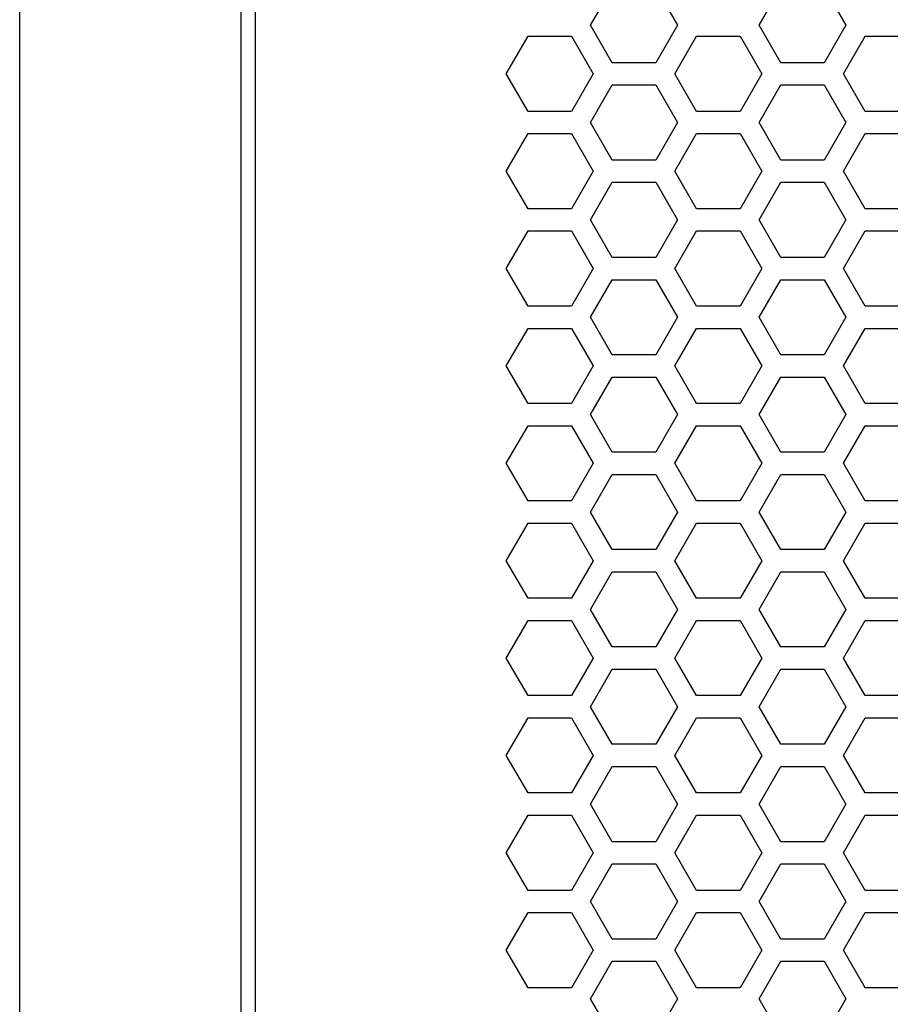
# Model space of a CAD drawing. Extents: x 0 to 4200, y 0 to 2970.
# Drawn here: x 1499 to 1558, y 1348 to 1414 of the extents above; entities that cross this region are included whole.
import ezdxf

# ---------------------------------------------------------------- set-up
doc = ezdxf.new("R2010")
doc.units = 0
doc.layers.get('0').update_dxf_attribs({"linetype": 'CONTINUOUS'})

msp = doc.modelspace()

# ---------------------------------------------------------------- linework, layer by layer
at = {"color": 7}
for p, q in [((1499.346191, 1287.249268), (1499.346191, 1745.249512)), ((1514.346191, 1730.249512), (1514.346191, 1302.249268)), ((1515.346069, 1306.249268), (1515.346069, 1726.249268))]:
    msp.add_line(p, q, dxfattribs=at)
at = {"color": 7, "ltscale": 0.073612}
for p, q in [((1538.065674, 1413.949097), (1539.537842, 1416.499146)), ((1542.4823, 1416.499146), (1543.954468, 1413.949097)), ((1549.496948, 1413.949097), (1550.969116, 1416.499146)), ((1553.913696, 1416.499146), (1555.385864, 1413.949097)), ((1539.537842, 1411.399048), (1538.065674, 1413.949097)), ((1543.954468, 1413.949097), (1542.4823, 1411.399048)), ((1550.969116, 1411.399048), (1549.496948, 1413.949097)), ((1555.385864, 1413.949097), (1553.913696, 1411.399048)), ((1532.349731, 1404.049194), (1533.821899, 1406.599243)), ((1536.766479, 1406.599243), (1538.238647, 1404.049194)), ((1555.212891, 1404.049194), (1556.685059, 1406.599243)), ((1533.821899, 1401.499146), (1532.349731, 1404.049194)), ((1538.238647, 1404.049194), (1536.766479, 1401.499146)), ((1556.685059, 1401.499146), (1555.212891, 1404.049194)), ((1539.537842, 1391.599243), (1538.065674, 1394.149292)), ((1543.954468, 1394.149292), (1542.4823, 1391.599243)), ((1550.969116, 1391.599243), (1549.496948, 1394.149292)), ((1555.385864, 1394.149292), (1553.913696, 1391.599243)), ((1532.349731, 1377.649048), (1533.821899, 1380.199097)), ((1536.766479, 1380.199097), (1538.238647, 1377.649048)), ((1555.212891, 1377.649048), (1556.685059, 1380.199097)), ((1538.065674, 1367.749146), (1539.537842, 1370.299194)), ((1542.4823, 1370.299194), (1543.954468, 1367.749146)), ((1549.496948, 1367.749146), (1550.969116, 1370.299194)), ((1553.913696, 1370.299194), (1555.385864, 1367.749146)), ((1539.537842, 1365.199097), (1538.065674, 1367.749146)), ((1543.954468, 1367.749146), (1542.4823, 1365.199097)), ((1550.969116, 1365.199097), (1549.496948, 1367.749146)), ((1555.385864, 1367.749146), (1553.913696, 1365.199097)), ((1532.349731, 1357.849243), (1533.821899, 1360.399292)), ((1536.766479, 1360.399292), (1538.238647, 1357.849243)), ((1555.212891, 1357.849243), (1556.685059, 1360.399292)), ((1533.821899, 1355.299194), (1532.349731, 1357.849243)), ((1538.238647, 1357.849243), (1536.766479, 1355.299194)), ((1556.685059, 1355.299194), (1555.212891, 1357.849243))]:
    msp.add_line(p, q, dxfattribs=at)
at = {"color": 7, "ltscale": 0.073604}
for p, q in [((1532.349731, 1410.649292), (1533.821899, 1413.198975)), ((1536.766479, 1413.198975), (1538.238647, 1410.649292)), ((1555.212891, 1410.649292), (1556.685059, 1413.198975)), ((1538.065674, 1400.74939), (1539.537842, 1403.299072)), ((1542.4823, 1403.299072), (1543.954468, 1400.74939)), ((1549.496948, 1400.74939), (1550.969116, 1403.299072)), ((1553.913696, 1403.299072), (1555.385864, 1400.74939)), ((1533.821899, 1394.89917), (1532.349731, 1397.448853)), ((1538.238647, 1397.448853), (1536.766479, 1394.89917)), ((1556.685059, 1394.89917), (1555.212891, 1397.448853)), ((1532.349731, 1390.849487), (1533.821899, 1393.39917)), ((1536.766479, 1393.39917), (1538.238647, 1390.849487)), ((1555.212891, 1390.849487), (1556.685059, 1393.39917)), ((1539.537842, 1384.999268), (1538.065674, 1387.54895)), ((1543.954468, 1387.54895), (1542.4823, 1384.999268)), ((1550.969116, 1384.999268), (1549.496948, 1387.54895)), ((1555.385864, 1387.54895), (1553.913696, 1384.999268)), ((1533.821899, 1375.099365), (1532.349731, 1377.649048)), ((1538.238647, 1377.649048), (1536.766479, 1375.099365)), ((1556.685059, 1375.099365), (1555.212891, 1377.649048)), ((1533.821899, 1361.899292), (1532.349731, 1364.448975)), ((1538.238647, 1364.448975), (1536.766479, 1361.899292)), ((1556.685059, 1361.899292), (1555.212891, 1364.448975)), ((1538.065674, 1361.14917), (1539.537842, 1363.698853)), ((1542.4823, 1363.698853), (1543.954468, 1361.14917)), ((1549.496948, 1361.14917), (1550.969116, 1363.698853)), ((1553.913696, 1363.698853), (1555.385864, 1361.14917)), ((1539.537842, 1351.99939), (1538.065674, 1354.549072)), ((1543.954468, 1354.549072), (1542.4823, 1351.99939)), ((1550.969116, 1351.99939), (1549.496948, 1354.549072)), ((1555.385864, 1354.549072), (1553.913696, 1351.99939)), ((1532.349731, 1351.249268), (1533.821899, 1353.79895)), ((1536.766479, 1353.79895), (1538.238647, 1351.249268)), ((1555.212891, 1351.249268), (1556.685059, 1353.79895))]:
    msp.add_line(p, q, dxfattribs=at)
at = {"color": 7, "ltscale": 0.073615}
for p, q in [((1533.821899, 1413.198975), (1536.766479, 1413.198975)), ((1553.913696, 1411.399048), (1550.969116, 1411.399048)), ((1550.969116, 1409.89917), (1553.913696, 1409.89917)), ((1536.766479, 1408.099487), (1533.821899, 1408.099487)), ((1533.821899, 1406.599243), (1536.766479, 1406.599243)), ((1543.781128, 1404.049194), (1545.25354, 1406.599243)), ((1548.197876, 1406.599243), (1549.670288, 1404.049194)), ((1553.913696, 1404.799072), (1550.969116, 1404.799072)), ((1545.25354, 1401.499146), (1543.781128, 1404.049194)), ((1549.670288, 1404.049194), (1548.197876, 1401.499146)), ((1550.969116, 1403.299072), (1553.913696, 1403.299072)), ((1536.766479, 1401.499146), (1533.821899, 1401.499146)), ((1533.821899, 1399.999268), (1536.766479, 1399.999268)), ((1553.913696, 1398.198975), (1550.969116, 1398.198975)), ((1550.969116, 1396.699097), (1553.913696, 1396.699097)), ((1536.766479, 1394.89917), (1533.821899, 1394.89917)), ((1533.821899, 1393.39917), (1536.766479, 1393.39917)), ((1553.913696, 1391.599243), (1550.969116, 1391.599243)), ((1550.969116, 1390.099365), (1553.913696, 1390.099365)), ((1536.766479, 1388.299072), (1533.821899, 1388.299072)), ((1533.821899, 1386.799194), (1536.766479, 1386.799194)), ((1553.913696, 1384.999268), (1550.969116, 1384.999268)), ((1550.969116, 1383.499268), (1553.913696, 1383.499268)), ((1536.766479, 1381.699097), (1533.821899, 1381.699097)), ((1533.821899, 1380.199097), (1536.766479, 1380.199097)), ((1543.781128, 1377.649048), (1545.25354, 1380.199097)), ((1548.197876, 1380.199097), (1549.670288, 1377.649048)), ((1553.913696, 1378.39917), (1550.969116, 1378.39917)), ((1550.969116, 1376.899292), (1553.913696, 1376.899292)), ((1536.766479, 1375.099365), (1533.821899, 1375.099365)), ((1533.821899, 1373.599365), (1536.766479, 1373.599365)), ((1553.913696, 1371.799194), (1550.969116, 1371.799194)), ((1550.969116, 1370.299194), (1553.913696, 1370.299194)), ((1536.766479, 1368.499268), (1533.821899, 1368.499268)), ((1533.821899, 1366.99939), (1536.766479, 1366.99939)), ((1553.913696, 1365.199097), (1550.969116, 1365.199097)), ((1550.969116, 1363.698853), (1553.913696, 1363.698853)), ((1536.766479, 1361.899292), (1533.821899, 1361.899292)), ((1533.821899, 1360.399292), (1536.766479, 1360.399292)), ((1543.781128, 1357.849243), (1545.25354, 1360.399292)), ((1548.197876, 1360.399292), (1549.670288, 1357.849243)), ((1553.913696, 1358.599365), (1550.969116, 1358.599365)), ((1545.25354, 1355.299194), (1543.781128, 1357.849243)), ((1549.670288, 1357.849243), (1548.197876, 1355.299194)), ((1550.969116, 1357.099487), (1553.913696, 1357.099487)), ((1536.766479, 1355.299194), (1533.821899, 1355.299194)), ((1533.821899, 1353.79895), (1536.766479, 1353.79895)), ((1553.913696, 1351.99939), (1550.969116, 1351.99939)), ((1550.969116, 1350.49939), (1553.913696, 1350.49939)), ((1536.766479, 1348.698853), (1533.821899, 1348.698853))]:
    msp.add_line(p, q, dxfattribs=at)
at = {"color": 7, "ltscale": 0.073607}
for p, q in [((1543.781128, 1410.649292), (1545.25354, 1413.198975)), ((1548.197876, 1413.198975), (1549.670288, 1410.649292)), ((1533.821899, 1408.099487), (1532.349731, 1410.649292)), ((1538.238647, 1410.649292), (1536.766479, 1408.099487)), ((1556.685059, 1408.099487), (1555.212891, 1410.649292)), ((1538.065674, 1407.349365), (1539.537842, 1409.89917)), ((1542.4823, 1409.89917), (1543.954468, 1407.349365)), ((1549.496948, 1407.349365), (1550.969116, 1409.89917)), ((1553.913696, 1409.89917), (1555.385864, 1407.349365)), ((1545.25354, 1394.89917), (1543.781128, 1397.448853)), ((1549.670288, 1397.448853), (1548.197876, 1394.89917)), ((1538.065674, 1394.149292), (1539.537842, 1396.699097)), ((1542.4823, 1396.699097), (1543.954468, 1394.149292)), ((1549.496948, 1394.149292), (1550.969116, 1396.699097)), ((1553.913696, 1396.699097), (1555.385864, 1394.149292)), ((1543.781128, 1390.849487), (1545.25354, 1393.39917)), ((1548.197876, 1393.39917), (1549.670288, 1390.849487)), ((1532.349731, 1384.24939), (1533.821899, 1386.799194)), ((1536.766479, 1386.799194), (1538.238647, 1384.24939)), ((1555.212891, 1384.24939), (1556.685059, 1386.799194)), ((1539.537842, 1378.39917), (1538.065674, 1380.948975)), ((1543.954468, 1380.948975), (1542.4823, 1378.39917)), ((1550.969116, 1378.39917), (1549.496948, 1380.948975)), ((1555.385864, 1380.948975), (1553.913696, 1378.39917)), ((1545.25354, 1375.099365), (1543.781128, 1377.649048)), ((1549.670288, 1377.649048), (1548.197876, 1375.099365)), ((1538.065674, 1374.349487), (1539.537842, 1376.899292)), ((1542.4823, 1376.899292), (1543.954468, 1374.349487)), ((1549.496948, 1374.349487), (1550.969116, 1376.899292)), ((1553.913696, 1376.899292), (1555.385864, 1374.349487)), ((1533.821899, 1368.499268), (1532.349731, 1371.049072)), ((1538.238647, 1371.049072), (1536.766479, 1368.499268)), ((1556.685059, 1368.499268), (1555.212891, 1371.049072)), ((1545.25354, 1361.899292), (1543.781128, 1364.448975)), ((1549.670288, 1364.448975), (1548.197876, 1361.899292)), ((1539.537842, 1358.599365), (1538.065674, 1361.14917)), ((1543.954468, 1361.14917), (1542.4823, 1358.599365)), ((1550.969116, 1358.599365), (1549.496948, 1361.14917)), ((1555.385864, 1361.14917), (1553.913696, 1358.599365)), ((1543.781128, 1351.249268), (1545.25354, 1353.79895)), ((1548.197876, 1353.79895), (1549.670288, 1351.249268)), ((1539.537842, 1345.399292), (1538.065674, 1347.949097)), ((1543.954468, 1347.949097), (1542.4823, 1345.399292)), ((1550.969116, 1345.399292), (1549.496948, 1347.949097)), ((1555.385864, 1347.949097), (1553.913696, 1345.399292))]:
    msp.add_line(p, q, dxfattribs=at)
at = {"color": 7, "ltscale": 0.073608}
for p, q in [((1545.25354, 1413.198975), (1548.197876, 1413.198975)), ((1548.197876, 1408.099487), (1545.25354, 1408.099487)), ((1545.25354, 1406.599243), (1548.197876, 1406.599243)), ((1548.197876, 1401.499146), (1545.25354, 1401.499146)), ((1545.25354, 1399.999268), (1548.197876, 1399.999268)), ((1548.197876, 1394.89917), (1545.25354, 1394.89917)), ((1545.25354, 1393.39917), (1548.197876, 1393.39917)), ((1548.197876, 1388.299072), (1545.25354, 1388.299072)), ((1545.25354, 1386.799194), (1548.197876, 1386.799194)), ((1548.197876, 1381.699097), (1545.25354, 1381.699097)), ((1545.25354, 1380.199097), (1548.197876, 1380.199097)), ((1548.197876, 1375.099365), (1545.25354, 1375.099365)), ((1545.25354, 1373.599365), (1548.197876, 1373.599365)), ((1548.197876, 1368.499268), (1545.25354, 1368.499268)), ((1545.25354, 1366.99939), (1548.197876, 1366.99939)), ((1548.197876, 1361.899292), (1545.25354, 1361.899292)), ((1545.25354, 1360.399292), (1548.197876, 1360.399292)), ((1548.197876, 1355.299194), (1545.25354, 1355.299194)), ((1545.25354, 1353.79895), (1548.197876, 1353.79895)), ((1548.197876, 1348.698853), (1545.25354, 1348.698853))]:
    msp.add_line(p, q, dxfattribs=at)
at = {"color": 7, "ltscale": 0.073611}
for p, q in [((1556.685059, 1413.198975), (1559.629517, 1413.198975)), ((1542.4823, 1411.399048), (1539.537842, 1411.399048)), ((1539.537842, 1409.89917), (1542.4823, 1409.89917)), ((1559.629517, 1408.099487), (1556.685059, 1408.099487)), ((1556.685059, 1406.599243), (1559.629517, 1406.599243)), ((1542.4823, 1404.799072), (1539.537842, 1404.799072)), ((1539.537842, 1403.299072), (1542.4823, 1403.299072)), ((1559.629517, 1401.499146), (1556.685059, 1401.499146)), ((1556.685059, 1399.999268), (1559.629517, 1399.999268)), ((1542.4823, 1398.198975), (1539.537842, 1398.198975)), ((1539.537842, 1396.699097), (1542.4823, 1396.699097)), ((1559.629517, 1394.89917), (1556.685059, 1394.89917)), ((1556.685059, 1393.39917), (1559.629517, 1393.39917)), ((1542.4823, 1391.599243), (1539.537842, 1391.599243)), ((1539.537842, 1390.099365), (1542.4823, 1390.099365)), ((1559.629517, 1388.299072), (1556.685059, 1388.299072)), ((1556.685059, 1386.799194), (1559.629517, 1386.799194)), ((1542.4823, 1384.999268), (1539.537842, 1384.999268)), ((1539.537842, 1383.499268), (1542.4823, 1383.499268)), ((1559.629517, 1381.699097), (1556.685059, 1381.699097)), ((1556.685059, 1380.199097), (1559.629517, 1380.199097)), ((1542.4823, 1378.39917), (1539.537842, 1378.39917)), ((1539.537842, 1376.899292), (1542.4823, 1376.899292)), ((1559.629517, 1375.099365), (1556.685059, 1375.099365)), ((1556.685059, 1373.599365), (1559.629517, 1373.599365)), ((1542.4823, 1371.799194), (1539.537842, 1371.799194)), ((1539.537842, 1370.299194), (1542.4823, 1370.299194)), ((1559.629517, 1368.499268), (1556.685059, 1368.499268)), ((1556.685059, 1366.99939), (1559.629517, 1366.99939)), ((1542.4823, 1365.199097), (1539.537842, 1365.199097)), ((1539.537842, 1363.698853), (1542.4823, 1363.698853)), ((1559.629517, 1361.899292), (1556.685059, 1361.899292)), ((1556.685059, 1360.399292), (1559.629517, 1360.399292)), ((1542.4823, 1358.599365), (1539.537842, 1358.599365)), ((1539.537842, 1357.099487), (1542.4823, 1357.099487)), ((1559.629517, 1355.299194), (1556.685059, 1355.299194)), ((1556.685059, 1353.79895), (1559.629517, 1353.79895)), ((1542.4823, 1351.99939), (1539.537842, 1351.99939)), ((1539.537842, 1350.49939), (1542.4823, 1350.49939)), ((1559.629517, 1348.698853), (1556.685059, 1348.698853))]:
    msp.add_line(p, q, dxfattribs=at)
at = {"color": 7, "ltscale": 0.07361}
for p, q in [((1545.25354, 1408.099487), (1543.781128, 1410.649292)), ((1549.670288, 1410.649292), (1548.197876, 1408.099487)), ((1543.781128, 1384.24939), (1545.25354, 1386.799194)), ((1548.197876, 1386.799194), (1549.670288, 1384.24939)), ((1545.25354, 1368.499268), (1543.781128, 1371.049072)), ((1549.670288, 1371.049072), (1548.197876, 1368.499268))]:
    msp.add_line(p, q, dxfattribs=at)
at = {"color": 7, "ltscale": 0.073618}
for p, q in [((1539.537842, 1404.799072), (1538.065674, 1407.349365)), ((1543.954468, 1407.349365), (1542.4823, 1404.799072)), ((1550.969116, 1404.799072), (1549.496948, 1407.349365)), ((1555.385864, 1407.349365), (1553.913696, 1404.799072)), ((1533.821899, 1381.699097), (1532.349731, 1384.24939)), ((1538.238647, 1384.24939), (1536.766479, 1381.699097)), ((1556.685059, 1381.699097), (1555.212891, 1384.24939)), ((1538.065674, 1380.948975), (1539.537842, 1383.499268)), ((1542.4823, 1383.499268), (1543.954468, 1380.948975)), ((1549.496948, 1380.948975), (1550.969116, 1383.499268)), ((1553.913696, 1383.499268), (1555.385864, 1380.948975)), ((1539.537842, 1371.799194), (1538.065674, 1374.349487)), ((1543.954468, 1374.349487), (1542.4823, 1371.799194)), ((1550.969116, 1371.799194), (1549.496948, 1374.349487)), ((1555.385864, 1374.349487), (1553.913696, 1371.799194)), ((1532.349731, 1371.049072), (1533.821899, 1373.599365)), ((1536.766479, 1373.599365), (1538.238647, 1371.049072)), ((1555.212891, 1371.049072), (1556.685059, 1373.599365)), ((1538.065674, 1347.949097), (1539.537842, 1350.49939)), ((1542.4823, 1350.49939), (1543.954468, 1347.949097)), ((1549.496948, 1347.949097), (1550.969116, 1350.49939)), ((1553.913696, 1350.49939), (1555.385864, 1347.949097))]:
    msp.add_line(p, q, dxfattribs=at)
at = {"color": 7, "ltscale": 0.07362}
for p, q in [((1539.537842, 1398.198975), (1538.065674, 1400.74939)), ((1543.954468, 1400.74939), (1542.4823, 1398.198975)), ((1550.969116, 1398.198975), (1549.496948, 1400.74939)), ((1555.385864, 1400.74939), (1553.913696, 1398.198975)), ((1532.349731, 1397.448853), (1533.821899, 1399.999268)), ((1536.766479, 1399.999268), (1538.238647, 1397.448853)), ((1555.212891, 1397.448853), (1556.685059, 1399.999268)), ((1533.821899, 1388.299072), (1532.349731, 1390.849487)), ((1538.238647, 1390.849487), (1536.766479, 1388.299072)), ((1556.685059, 1388.299072), (1555.212891, 1390.849487)), ((1538.065674, 1387.54895), (1539.537842, 1390.099365)), ((1542.4823, 1390.099365), (1543.954468, 1387.54895)), ((1549.496948, 1387.54895), (1550.969116, 1390.099365)), ((1553.913696, 1390.099365), (1555.385864, 1387.54895)), ((1532.349731, 1364.448975), (1533.821899, 1366.99939)), ((1536.766479, 1366.99939), (1538.238647, 1364.448975)), ((1555.212891, 1364.448975), (1556.685059, 1366.99939)), ((1538.065674, 1354.549072), (1539.537842, 1357.099487)), ((1542.4823, 1357.099487), (1543.954468, 1354.549072)), ((1549.496948, 1354.549072), (1550.969116, 1357.099487)), ((1553.913696, 1357.099487), (1555.385864, 1354.549072)), ((1533.821899, 1348.698853), (1532.349731, 1351.249268)), ((1538.238647, 1351.249268), (1536.766479, 1348.698853)), ((1556.685059, 1348.698853), (1555.212891, 1351.249268))]:
    msp.add_line(p, q, dxfattribs=at)
at = {"color": 7, "ltscale": 0.073623}
for p, q in [((1543.781128, 1397.448853), (1545.25354, 1399.999268)), ((1548.197876, 1399.999268), (1549.670288, 1397.448853)), ((1545.25354, 1388.299072), (1543.781128, 1390.849487)), ((1549.670288, 1390.849487), (1548.197876, 1388.299072)), ((1543.781128, 1364.448975), (1545.25354, 1366.99939)), ((1548.197876, 1366.99939), (1549.670288, 1364.448975)), ((1545.25354, 1348.698853), (1543.781128, 1351.249268)), ((1549.670288, 1351.249268), (1548.197876, 1348.698853))]:
    msp.add_line(p, q, dxfattribs=at)
at = {"color": 7, "ltscale": 0.073621}
for p, q in [((1545.25354, 1381.699097), (1543.781128, 1384.24939)), ((1549.670288, 1384.24939), (1548.197876, 1381.699097)), ((1543.781128, 1371.049072), (1545.25354, 1373.599365)), ((1548.197876, 1373.599365), (1549.670288, 1371.049072))]:
    msp.add_line(p, q, dxfattribs=at)

doc.saveas('drawing.dxf')
